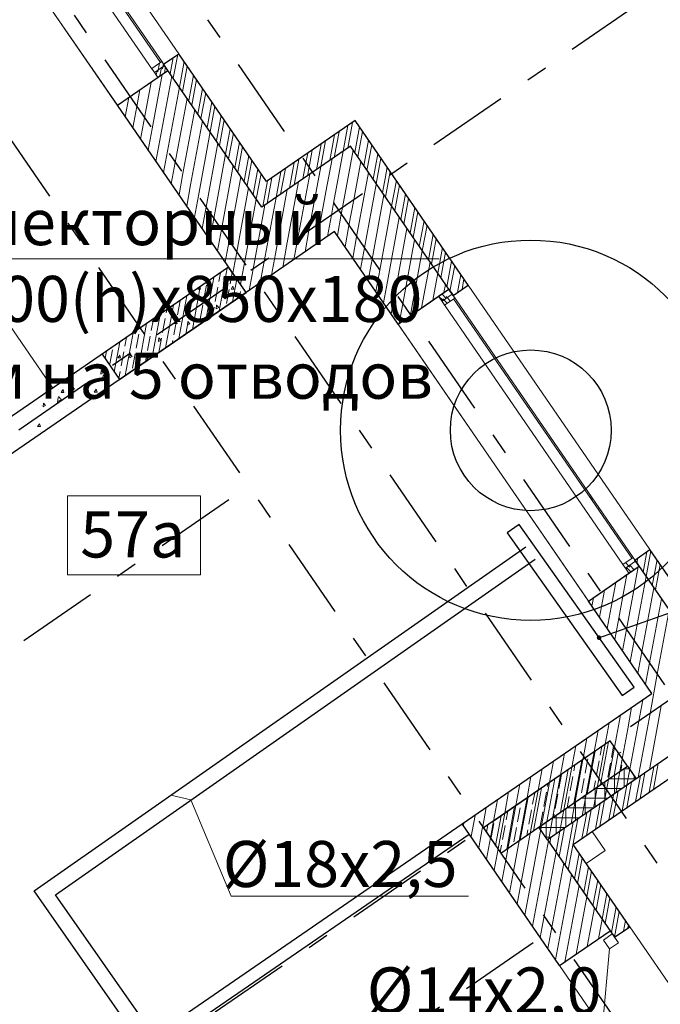
# Model space of a CAD drawing. Units: millimetres. Extents: x -7857224 to 192137, y -804656 to 3541281.
# Drawn here: x -3917502 to -3913329, y 1258163 to 1264577 of the extents above; entities that cross this region are included whole.
import ezdxf
from ezdxf import colors
from ezdxf.entities.mleader import LeaderData, LeaderLine
from ezdxf.math import Vec2, Vec3

# ---------------------------------------------------------------- set-up
doc = ezdxf.new("R2010")
doc.units = ezdxf.units.MM
doc.linetypes.add('Штрихштриховая', pattern=[1093.611073, 529.166651, -211.666656, 141.111112, -211.666656])
doc.layers.get('Defpoints').update_dxf_attribs({"color": 10})
for name, color, linetype, lineweight in [('1_ ВК', 3, 'Continuous', 9), ('1_ЛЕСТНИЦА', 250, 'Continuous', 18), ('1_ОКНА', 130, 'Continuous', 5), ('1_ПИЛОНЫ', 20, 'Continuous', 30), ('1_ПЛИОНЫ ШТРИХ', 21, 'Continuous', 9), ('1_ПРОЕМЫ', 31, 'Continuous', 5), ('1_СТЕНЫ', 92, 'Continuous', 30), ('1_УТЕПЛЕНИЕ ПИЛОНЫ', 40, 'Continuous', 30), ('1_ШТРИХ СТЕН', 252, 'Continuous', 5), ('1_ШТРИХ УТЕПЛ ПИЛОНОВ', 252, 'Continuous', 5), ('1Отопление', 1, 'Continuous', 30), ('OV', 242, 'Continuous', 30), ('КОСЯЧКИ', 6, 'Continuous', 30)]:
    doc.layers.add(name, color=color, linetype=linetype, lineweight=lineweight)
doc.layers.add('1_ОСИ', color=252, linetype='Continuous')
doc.layers.add('Невидимка 3', color=50, linetype='Continuous')
doc.styles.add('1ОВиК', font='isocpeui.ttf')
doc.styles.add('СГЕНЕРИР_СТИЛЬ_1', font='arial.ttf')
doc.styles.add('СГЕНЕРИР_СТИЛЬ_2', font='arialbd.ttf')

# ---------------------------------------------------------------- blocks, each defined once
blk = doc.blocks.new('111')
at = {"layer": 'КОСЯЧКИ', "linetype": 'Continuous', "flags": 128}
blk.add_lwpolyline([(-400, 50), (0, 50), (0, 0), (120, 0)], dxfattribs=at)
blk = doc.blocks.new('_Dot')
at = {"color": 0, "linetype": 'ByBlock', "lineweight": -2}
blk.add_line((-0.5, 0), (-1, 0), dxfattribs=at)
at = {"color": 0, "linetype": 'ByBlock', "const_width": 0.5}
blk.add_lwpolyline([(-0.25, 0, 1), (0.25, 0, 1)], format="xyb", close=True, dxfattribs=at)

msp = doc.modelspace()

# ---------------------------------------------------------------- hatches: boundary and pattern name
at = {"layer": '1_ОКНА', "linetype": 'Continuous', "true_color": 0x636466}
h = msp.add_hatch(dxfattribs=at)
h.set_pattern_fill('АЛЮМИНИЙ', color=251, angle=214.5, style=0, pattern_type=2)
h.set_pattern_definition([(259.5, (30489810.06, 6633787.93), (122.90686344, -22.7794407), []), (259.5, (30489834.64, 6633783.38), (122.90686344, -22.7794407), []), (259.5, (30489859.22, 6633778.82), (122.90686344, -22.7794407), [])])
h.paths.add_polyline_path([(-3916553.2, 1264270.6), (-3916619.1, 1264225.3), (-3916641.8, 1264258.3), (-3916575.8, 1264303.6)])
h = msp.add_hatch(dxfattribs=at)
h.set_pattern_fill('АЛЮМИНИЙ', color=251, angle=214.5, style=0, pattern_type=2)
h.set_pattern_definition([(259.5, (30489804.4, 6633796.17), (122.90686344, -22.7794407), []), (259.5, (30489828.98, 6633791.62), (122.90686344, -22.7794407), []), (259.5, (30489853.56, 6633787.06), (122.90686344, -22.7794407), [])])
h.paths.add_polyline_path([(-3916536.1, 1264245.8), (-3916602.1, 1264200.5), (-3916624.7, 1264233.5), (-3916558.8, 1264278.8)])
h = msp.add_hatch(dxfattribs=at)
h.set_pattern_fill('АЛЮМИНИЙ', color=251, angle=90, style=0, pattern_type=2)
h.set_pattern_definition([(135, (-4012896.63, 1327170.82), (-88.38835, -88.38835), []), (135, (-4012914.31, 1327153.14), (-88.38835, -88.38835), []), (135, (-4012931.99, 1327135.46), (-88.38835, -88.38835), [])])
h.paths.add_polyline_path([(-3914684.8, 1262788), (-3914750.7, 1262742.7), (-3914773.4, 1262775.7), (-3914707.5, 1262821)])
h = msp.add_hatch(dxfattribs=at)
h.set_pattern_fill('АЛЮМИНИЙ', color=251, angle=90, style=0, pattern_type=2)
h.set_pattern_definition([(135, (-4012896.63, 1327180.82), (-88.38835, -88.38835), []), (135, (-4012914.31, 1327163.14), (-88.38835, -88.38835), []), (135, (-4012931.99, 1327145.46), (-88.38835, -88.38835), [])])
h.paths.add_polyline_path([(-3914667.8, 1262763.2), (-3914733.7, 1262717.9), (-3914756.3, 1262750.8), (-3914690.4, 1262796.2)])
h = msp.add_hatch(dxfattribs=at)
h.set_pattern_fill('АЛЮМИНИЙ', color=251, angle=90, style=0, pattern_type=2)
h.set_pattern_definition([(135, (-4012896.63, 1326970.82), (-88.38835, -88.38835), []), (135, (-4012914.31, 1326953.14), (-88.38835, -88.38835), []), (135, (-4012931.99, 1326935.46), (-88.38835, -88.38835), [])])
h.paths.add_polyline_path([(-3913484.1, 1261040.9), (-3913550, 1260995.6), (-3913572.7, 1261028.6), (-3913506.7, 1261073.9)])
h = msp.add_hatch(dxfattribs=at)
h.set_pattern_fill('АЛЮМИНИЙ', color=251, angle=90, style=0, pattern_type=2)
h.set_pattern_definition([(135, (-4012896.63, 1326980.82), (-88.38835, -88.38835), []), (135, (-4012914.31, 1326963.14), (-88.38835, -88.38835), []), (135, (-4012931.99, 1326945.46), (-88.38835, -88.38835), [])])
h.paths.add_polyline_path([(-3913467, 1261016.1), (-3913533, 1260970.8), (-3913555.6, 1261003.8), (-3913489.7, 1261049.1)])
at = {"layer": '1_ПЛИОНЫ ШТРИХ', "true_color": 0x636466}
h = msp.add_hatch(dxfattribs=at)
h.set_pattern_fill('ANSI35', color=251, scale=300, angle=34.49992)
h.set_pattern_definition([(79.5, (-3916027.474, 1262799.53), (-73.744, 13.668), []), (79.5, (-3915983.77, 1262829.565), (-73.744, 13.668), [93.75, -18.75, 0, -18.75])])
h.paths.add_polyline_path([(-3916140.8, 1262964.4), (-3916964.9, 1262397.9), (-3916851.6, 1262233.1), (-3916027.5, 1262799.5)])
h = msp.add_hatch(dxfattribs=at)
h.set_pattern_fill('ANSI35', color=251, scale=300, angle=34.49992)
h.set_pattern_definition([(79.5, (-3913542.93, 1259714.15), (-73.744, 13.668), []), (79.5, (-3913499.23, 1259744.19), (-73.744, 13.668), [93.75, -18.75, 0, -18.75])])
h.paths.add_polyline_path([(-3913656.2, 1259879), (-3914480.3, 1259312.6), (-3914367.1, 1259147.7), (-3913542.9, 1259714.2)])

# ---------------------------------------------------------------- linework, layer by layer
at = {"layer": '1_ ВК', "color": 251, "ltscale": 100, "true_color": 0x636466}
for p, q in [((-3913896.3, 1259204.3), (-3913772.7, 1259289.3)), ((-3913772.7, 1259289.3), (-3913687.7, 1259165.7)), ((-3913811.4, 1259080.7), (-3913896.3, 1259204.3)), ((-3913687.7, 1259165.7), (-3913811.4, 1259080.7))]:
    msp.add_line(p, q, dxfattribs=at)
at = {"layer": '1_ЛЕСТНИЦА', "color": 251, "linetype": 'Continuous', "true_color": 0x636466}
msp.add_line((-3917966, 1263166), (-3917286.3, 1262177), dxfattribs=at)
at = {"layer": '1_ОКНА', "color": 251, "linetype": 'Continuous', "true_color": 0x636466}
for p, q in [((-3916570.1, 1264295.3), (-3917629.3, 1265836.4)), ((-3916465.6, 1264355), (-3917502.1, 1265863.2)), ((-3916636.1, 1264250), (-3917695.2, 1265791.1)), ((-3916584.1, 1264297.9), (-3917597.8, 1265773)), ((-3916866.1, 1264019.7), (-3917959, 1265609.8)), ((-3916641.8, 1264258.3), (-3916575.8, 1264303.6)), ((-3916575.8, 1264303.6), (-3916558.8, 1264278.9)), ((-3916465.6, 1264355), (-3916564.5, 1264287)), ((-3916624.8, 1264233.6), (-3916641.8, 1264258.3)), ((-3916558.8, 1264278.9), (-3916624.8, 1264233.6)), ((-3916624.7, 1264233.5), (-3916558.8, 1264278.8)), ((-3916602.1, 1264200.5), (-3916624.7, 1264233.5)), ((-3916536.1, 1264245.8), (-3916602.1, 1264200.5)), ((-3916536.1, 1264245.8), (-3916602.1, 1264200.5)), ((-3916536.1, 1264245.8), (-3916602.1, 1264200.5)), ((-3916567, 1264273.1), (-3916567.1, 1264273.2)), ((-3916564.5, 1264287), (-3916536.1, 1264245.8)), ((-3916564.5, 1264287), (-3916536.1, 1264245.8)), ((-3916558.8, 1264278.8), (-3916536.1, 1264245.8)), ((-3916602.1, 1264200.5), (-3916865.4, 1264019.6)), ((-3914707.5, 1262821), (-3914773.4, 1262775.7)), ((-3914773.4, 1262775.7), (-3914707.5, 1262821)), ((-3914707.5, 1262821), (-3914773.4, 1262775.7)), ((-3914679.1, 1262779.8), (-3914707.5, 1262821)), ((-3913506.7, 1261073.9), (-3914707.5, 1262821)), ((-3914707.5, 1262821), (-3914684.8, 1262788)), ((-3914679.1, 1262779.8), (-3914707.5, 1262821)), ((-3914580.2, 1262847.7), (-3914679.1, 1262779.8)), ((-3913396.5, 1261125.3), (-3914580.2, 1262847.7)), ((-3914773.4, 1262775.7), (-3915037.1, 1262594.4)), ((-3913572.7, 1261028.6), (-3914773.4, 1262775.7)), ((-3914750.7, 1262742.7), (-3914773.4, 1262775.7)), ((-3914684.8, 1262788), (-3914750.7, 1262742.7)), ((-3914750.7, 1262742.6), (-3914684.7, 1262787.9)), ((-3914667.8, 1262763.2), (-3914733.7, 1262717.9)), ((-3914693, 1262782.3), (-3914693, 1262782.3)), ((-3914684.7, 1262787.9), (-3914667.8, 1262763.2)), ((-3913515, 1261068.2), (-3914676, 1262757.5)), ((-3914733.7, 1262717.9), (-3914750.7, 1262742.6)), ((-3913796.7, 1260789.6), (-3915037.1, 1262594.4)), ((-3913785.3, 1261479.3), (-3913768.3, 1261454.5)), ((-3913732.1, 1261401.8), (-3913715.1, 1261377.1)), ((-3913396.5, 1261125.3), (-3913495.4, 1261057.3)), ((-3913572.7, 1261028.6), (-3913506.7, 1261073.9)), ((-3913555.7, 1261003.9), (-3913572.7, 1261028.6)), ((-3913489.7, 1261049.2), (-3913555.7, 1261003.9)), ((-3913555.6, 1261003.8), (-3913489.7, 1261049.1)), ((-3913506.7, 1261073.9), (-3913489.7, 1261049.2)), ((-3913497.9, 1261043.4), (-3913498, 1261043.5)), ((-3913495.4, 1261057.3), (-3913467, 1261016.1)), ((-3913495.4, 1261057.3), (-3913467, 1261016.1)), ((-3913489.7, 1261049.1), (-3913467, 1261016.1)), ((-3913533, 1260970.8), (-3913796.7, 1260789.6)), ((-3913533, 1260970.8), (-3913555.6, 1261003.8)), ((-3913467, 1261016.1), (-3913533, 1260970.8)), ((-3913467, 1261016.1), (-3913533, 1260970.8)), ((-3913467, 1261016.1), (-3913533, 1260970.8)), ((-3913718.3, 1257883.3), (-3913659.5, 1258524.3))]:
    msp.add_line(p, q, dxfattribs=at)
msp.add_lwpolyline([(-3913641.4, 1258621.6), (-3913601.8, 1258563.9), (-3913659.5, 1258524.3), (-3913699.1, 1258582), (-3913641.4, 1258621.6)], dxfattribs=at)
msp.add_arc((-3916865.7, 1264020), 0.5, 214.5, 304.5, dxfattribs=at)
at = {"layer": '1_ОСИ', "color": 251, "linetype": 'Штрихштриховая', "true_color": 0x636466}
for p, q in [((-3944203.2, 1303972), (-3910522.7, 1254966.5)), ((-3943332.9, 1303941.6), (-3909951.2, 1255370.9)), ((-3944862.5, 1303518.9), (-3911175.8, 1254504.4)), ((-3911663.3, 1265920.3), (-3918931.4, 1260925.1)), ((-3909482.6, 1262747.4), (-3916750.7, 1257752.2)), ((-3916138.7, 1261449), (-3929865.2, 1252015)), ((-3914156.3, 1258564.6), (-3927882.8, 1249130.6))]:
    msp.add_line(p, q, dxfattribs=at)
at = {"layer": '1_ПИЛОНЫ', "color": 251, "linetype": 'Continuous', "true_color": 0x636466, "flags": 128}
for points in [[(-3916851.6, 1262233.1), (-3916027.5, 1262799.5), (-3916140.8, 1262964.4), (-3916964.9, 1262397.9)], [(-3914367.1, 1259147.7), (-3913542.9, 1259714.2), (-3913656.2, 1259879), (-3914480.3, 1259312.6)]]:
    msp.add_lwpolyline(points, close=True, dxfattribs=at)
at = {"layer": '1_ПЛИОНЫ ШТРИХ', "color": 251, "true_color": 0x636466}
for p, q in [((-3916084.1, 1262881.9), (-3916070.9, 1262891)), ((-3913599.6, 1259796.6), (-3913586.4, 1259805.6))]:
    msp.add_line(p, q, dxfattribs=at)
at = {"layer": '1_ПРОЕМЫ', "color": 251, "true_color": 0x636466}
for p, q in [((-3917502.1, 1265863.2), (-3916465.6, 1264355)), ((-3916865.8, 1264019.3), (-3917959, 1265609.8)), ((-3914580.2, 1262847.7), (-3913396.5, 1261125.3)), ((-3913791, 1260781.3), (-3915042.8, 1262602.6)), ((-3912491.7, 1257160.6), (-3913528.2, 1258668.7)), ((-3912891.9, 1256824.8), (-3913985.1, 1258415.4))]:
    msp.add_line(p, q, dxfattribs=at)
at = {"layer": '1_СТЕНЫ', "color": 251, "linetype": 'Continuous', "true_color": 0x636466}
for p, q in [((-3915893.5, 1263522.6), (-3916465.6, 1264355)), ((-3915924.4, 1263355.7), (-3916564.5, 1264287)), ((-3916027.5, 1262799.5), (-3916865.8, 1264019.3)), ((-3915316.6, 1263919.1), (-3915893.5, 1263522.6)), ((-3914580.2, 1262847.7), (-3915316.6, 1263919.1)), ((-3915347.5, 1263752.2), (-3915924.4, 1263355.7)), ((-3914679.1, 1262779.8), (-3915347.5, 1263752.2)), ((-3915450.6, 1263196), (-3916027.5, 1262799.5)), ((-3915037.1, 1262594.4), (-3915450.6, 1263196)), ((-3916140.8, 1262964.4), (-3920179, 1260189)), ((-3916027.5, 1262799.5), (-3919900.9, 1260137.4)), ((-3912660.1, 1260053.9), (-3913396.5, 1261125.3)), ((-3913495.4, 1261057.3), (-3912827, 1260084.9)), ((-3913383.2, 1260188), (-3913796.7, 1260789.6)), ((-3914619.4, 1259338.3), (-3913383.2, 1260188)), ((-3912827, 1260084.9), (-3914063.2, 1259235.3)), ((-3913896.3, 1259204.3), (-3912660.1, 1260053.9)), ((-3916918.7, 1257758.1), (-3914619.4, 1259338.3)), ((-3913985.1, 1258415.4), (-3914619.4, 1259338.3)), ((-3916873.4, 1257692.1), (-3914574.1, 1259272.4)), ((-3914063.2, 1259235.3), (-3913627.1, 1258600.7)), ((-3913528.2, 1258668.7), (-3913896.3, 1259204.3))]:
    msp.add_line(p, q, dxfattribs=at)
at = {"layer": '1_УТЕПЛЕНИЕ ПИЛОНЫ', "color": 251, "ltscale": 0.03, "true_color": 0x636466}
for p, q in [((-3914119.8, 1259317.7), (-3913542.7, 1259713.9)), ((-3913542.7, 1259713.9), (-3913486.1, 1259631.4)), ((-3913486.1, 1259631.4), (-3914063.2, 1259235.3)), ((-3914063.2, 1259235.3), (-3914119.8, 1259317.7))]:
    msp.add_line(p, q, dxfattribs=at)
at = {"layer": '1_ШТРИХ СТЕН', "color": 251, "linetype": 'Continuous', "true_color": 0x636466}
for p, q in [((-3916521.4, 1264224.3), (-3916501.8, 1264330.1)), ((-3916501.3, 1264195.2), (-3916472.6, 1264350.2)), ((-3916461.3, 1264136.9), (-3916430.4, 1264303.8)), ((-3916561.4, 1264282.6), (-3916560, 1264290.1)), ((-3916441.3, 1264107.8), (-3916410.3, 1264274.7)), ((-3916688.8, 1263938.3), (-3916645.8, 1264170.5)), ((-3916638.7, 1263865.5), (-3916572.9, 1264220.6)), ((-3916588.7, 1263792.6), (-3916511.4, 1264209.8)), ((-3916401.2, 1264049.5), (-3916370.3, 1264216.4)), ((-3916381.2, 1264020.4), (-3916350.3, 1264187.3)), ((-3916738.9, 1264011.1), (-3916718.6, 1264120.4)), ((-3916538.6, 1263719.8), (-3916461.3, 1264136.9)), ((-3916341.1, 1263962.1), (-3916310.2, 1264129)), ((-3916814.7, 1263944.9), (-3916791.4, 1264070.4)), ((-3916488.5, 1263646.9), (-3916411.2, 1264064.1)), ((-3916321.1, 1263933), (-3916290.2, 1264099.8)), ((-3916281.1, 1263874.7), (-3916250.1, 1264041.6)), ((-3916864.8, 1264017.8), (-3916864.3, 1264020.3)), ((-3916764.6, 1263872.1), (-3916738.9, 1264011.1)), ((-3916438.5, 1263574.1), (-3916361.2, 1263991.3)), ((-3916261, 1263845.6), (-3916230.1, 1264012.4)), ((-3916714.6, 1263799.3), (-3916688.8, 1263938.3)), ((-3916388.4, 1263501.2), (-3916311.1, 1263918.4)), ((-3916221, 1263787.3), (-3916190.1, 1263954.2)), ((-3916201, 1263758.2), (-3916170, 1263925)), ((-3916664.5, 1263726.4), (-3916638.7, 1263865.5)), ((-3916160.9, 1263699.9), (-3916130, 1263866.7)), ((-3915452.7, 1263679.9), (-3915421.8, 1263846.8)), ((-3915394.4, 1263720), (-3915363.5, 1263886.9)), ((-3915365.3, 1263740), (-3915334.3, 1263906.9)), ((-3915319.7, 1263711.7), (-3915288.7, 1263878.6)), ((-3915299.6, 1263682.6), (-3915268.7, 1263849.4)), ((-3916614.4, 1263653.6), (-3916588.7, 1263792.6)), ((-3916338.3, 1263428.4), (-3916261, 1263845.6)), ((-3916140.9, 1263670.7), (-3916110, 1263837.6)), ((-3915540.1, 1263619.9), (-3915509.2, 1263786.7)), ((-3915481.8, 1263659.9), (-3915450.9, 1263826.8)), ((-3915259.6, 1263624.3), (-3915228.7, 1263791.2)), ((-3916564.4, 1263580.7), (-3916538.6, 1263719.8)), ((-3916288.3, 1263355.6), (-3916211, 1263772.7)), ((-3916100.8, 1263612.5), (-3916069.9, 1263779.3)), ((-3916080.8, 1263583.3), (-3916049.9, 1263750.2)), ((-3915617.3, 1263615.1), (-3915596.6, 1263726.6)), ((-3915569.2, 1263599.8), (-3915538.3, 1263766.7)), ((-3915457.1, 1263382), (-3915394.4, 1263720)), ((-3915398.9, 1263352.9), (-3915329.7, 1263726.3)), ((-3915239.6, 1263595.2), (-3915208.6, 1263762)), ((-3916238.2, 1263282.7), (-3916160.9, 1263699.9)), ((-3916040.8, 1263525.1), (-3916009.8, 1263691.9)), ((-3916020.7, 1263495.9), (-3915989.8, 1263662.8)), ((-3915714.9, 1263499.7), (-3915684, 1263666.6)), ((-3915637.3, 1263644.2), (-3915625.7, 1263706.6)), ((-3915507.1, 1263454.8), (-3915467.2, 1263669.9)), ((-3915326, 1263403), (-3915279.6, 1263653.4)), ((-3915199.5, 1263536.9), (-3915168.6, 1263703.8)), ((-3915179.5, 1263507.8), (-3915148.6, 1263674.6)), ((-3916514.3, 1263507.9), (-3916488.5, 1263646.9)), ((-3916188.2, 1263209.9), (-3916110.8, 1263627)), ((-3915980.7, 1263437.6), (-3915949.7, 1263604.5)), ((-3915802.3, 1263439.6), (-3915771.4, 1263606.5)), ((-3915744.1, 1263479.7), (-3915713.1, 1263646.5)), ((-3915656.6, 1263539.8), (-3915637.3, 1263644.2)), ((-3915627.5, 1263559.8), (-3915617.3, 1263615.1)), ((-3915557.2, 1263527.7), (-3915540.1, 1263619.9)), ((-3915122.1, 1263543.1), (-3915108.5, 1263616.3)), ((-3916464.2, 1263435), (-3916438.5, 1263574.1)), ((-3916138.1, 1263137), (-3916060.8, 1263554.2)), ((-3915960.7, 1263408.5), (-3915929.7, 1263575.4)), ((-3915918.9, 1263359.5), (-3915888, 1263526.4)), ((-3915889.7, 1263379.6), (-3915858.8, 1263546.4)), ((-3915831.5, 1263419.6), (-3915800.5, 1263586.5)), ((-3915690.3, 1263152.6), (-3915612.9, 1263569.8)), ((-3915617.4, 1263202.7), (-3915557.2, 1263527.7)), ((-3915253.2, 1263453), (-3915229.5, 1263580.6)), ((-3915139.4, 1263449.5), (-3915122.1, 1263543.1)), ((-3915119.4, 1263420.3), (-3915092.9, 1263563.2)), ((-3915092.9, 1263563.2), (-3915088.5, 1263587.2)), ((-3915079.4, 1263362.1), (-3915048.4, 1263528.9)), ((-3916414.2, 1263362.2), (-3916388.4, 1263501.2)), ((-3916088, 1263064.2), (-3916010.7, 1263481.3)), ((-3915835.9, 1263052.5), (-3915758.6, 1263469.7)), ((-3915763.1, 1263102.6), (-3915685.8, 1263519.7)), ((-3915256.8, 1263090.6), (-3915180.3, 1263503.1)), ((-3915180.3, 1263503.1), (-3915179.5, 1263507.8)), ((-3915059.3, 1263332.9), (-3915028.4, 1263499.8)), ((-3916364.1, 1263289.4), (-3916338.3, 1263428.4)), ((-3916038, 1262991.3), (-3915960.7, 1263408.5)), ((-3915908.8, 1263002.4), (-3915831.5, 1263419.6)), ((-3915544.6, 1263252.8), (-3915507.1, 1263454.8)), ((-3915356.9, 1263236.3), (-3915326, 1263403)), ((-3915306.9, 1263163.4), (-3915253.2, 1263453)), ((-3915206.7, 1263017.8), (-3915129.4, 1263434.9)), ((-3915019.3, 1263274.7), (-3914988.4, 1263441.5)), ((-3914999.3, 1263245.5), (-3914968.3, 1263412.4)), ((-3916314.1, 1263216.5), (-3916288.3, 1263355.6)), ((-3915981.6, 1262952.4), (-3915904.3, 1263369.5)), ((-3915471.7, 1263302.8), (-3915457.1, 1263382)), ((-3915407, 1263309.1), (-3915398.9, 1263352.9)), ((-3915156.7, 1262944.9), (-3915079.4, 1263362.1)), ((-3914959.2, 1263187.3), (-3914928.3, 1263354.1)), ((-3916264, 1263143.7), (-3916238.2, 1263282.7)), ((-3915497.5, 1263163.8), (-3915471.7, 1263302.8)), ((-3915432.8, 1263170.1), (-3915407, 1263309.1)), ((-3915106.6, 1262872.1), (-3915029.3, 1263289.2)), ((-3914939.2, 1263158.1), (-3914908.3, 1263325)), ((-3916213.9, 1263070.8), (-3916188.2, 1263209.9)), ((-3915570.3, 1263113.7), (-3915544.6, 1263252.8)), ((-3915382.7, 1263097.2), (-3915356.9, 1263236.3)), ((-3915056.5, 1262799.2), (-3914979.2, 1263216.4)), ((-3914899.1, 1263099.8), (-3914868.2, 1263266.7)), ((-3914879.1, 1263070.7), (-3914848.2, 1263237.6)), ((-3915716, 1263013.6), (-3915690.3, 1263152.6)), ((-3915643.2, 1263063.6), (-3915617.4, 1263202.7)), ((-3915332.6, 1263024.4), (-3915306.9, 1263163.4)), ((-3915006.5, 1262726.4), (-3914929.2, 1263143.5)), ((-3914839, 1263012.4), (-3914808.1, 1263179.3)), ((-3914819, 1262983.3), (-3914788.1, 1263150.2)), ((-3916163.9, 1262998), (-3916138.1, 1263137)), ((-3915788.9, 1262963.5), (-3915763.1, 1263102.6)), ((-3915282.6, 1262951.5), (-3915256.8, 1263090.6)), ((-3914779, 1262925), (-3914748, 1263091.9)), ((-3916113.8, 1262925.1), (-3916088, 1263064.2)), ((-3915861.7, 1262913.5), (-3915835.9, 1263052.5)), ((-3915232.5, 1262878.7), (-3915206.7, 1263017.8)), ((-3914956.4, 1262653.5), (-3914879.1, 1263070.7)), ((-3914758.9, 1262895.9), (-3914728, 1263062.7)), ((-3916054.5, 1262902.3), (-3916038, 1262991.3)), ((-3916007.4, 1262813.3), (-3915981.6, 1262952.4)), ((-3915934.6, 1262863.4), (-3915908.8, 1263002.4)), ((-3914884.4, 1262699.4), (-3914829, 1262997.9)), ((-3914718.9, 1262837.6), (-3914688, 1263004.5)), ((-3914698.9, 1262808.5), (-3914667.9, 1262975.3)), ((-3916206.4, 1262894.7), (-3916206.4, 1262894.7)), ((-3916181.3, 1262884.3), (-3916181.3, 1262884.3)), ((-3916063.7, 1262852.3), (-3916054.5, 1262902.3)), ((-3915182.4, 1262805.9), (-3915156.7, 1262944.9)), ((-3914811.5, 1262749.5), (-3914779, 1262925)), ((-3914649.6, 1262800.1), (-3914627.9, 1262917.1)), ((-3914620.4, 1262820.1), (-3914607.9, 1262887.9)), ((-3916341.5, 1262820.5), (-3916333.8, 1262831.7)), ((-3916341.5, 1262820.5), (-3916323.5, 1262820.6)), ((-3916323.5, 1262820.5), (-3916327.9, 1262835.8)), ((-3916256.3, 1262881.7), (-3916256.3, 1262881.7)), ((-3916221.4, 1262835.8), (-3916221.4, 1262835.8)), ((-3916175.1, 1262824.5), (-3916175.1, 1262824.5)), ((-3916125.5, 1262822.4), (-3916112.8, 1262840.9)), ((-3916125.5, 1262822.4), (-3916107.5, 1262822.5)), ((-3916107.5, 1262822.4), (-3916112.8, 1262840.8)), ((-3915132.4, 1262733), (-3915106.6, 1262872.1)), ((-3914738.7, 1262799.5), (-3914728.9, 1262852.2)), ((-3916375.4, 1262788.1), (-3916375.4, 1262788.1)), ((-3916333.6, 1262770.9), (-3916333.6, 1262770.9)), ((-3916317.1, 1262799.2), (-3916317.1, 1262799.2)), ((-3916231.4, 1262773.8), (-3916231.4, 1262773.8)), ((-3916087.9, 1262758.9), (-3916087.9, 1262758.9)), ((-3916083.3, 1262807.4), (-3916083.3, 1262807.4)), ((-3916033.2, 1262800.3), (-3916032.6, 1262806.9)), ((-3916033.2, 1262800.3), (-3916029.5, 1262802.4)), ((-3915082.3, 1262660.2), (-3915056.5, 1262799.2)), ((-3916505.6, 1262708.7), (-3916505.6, 1262708.7)), ((-3916460.5, 1262711.4), (-3916460.5, 1262711.4)), ((-3916452.9, 1262714.1), (-3916452.9, 1262714.1)), ((-3916336.3, 1262731.2), (-3916336.3, 1262731.2)), ((-3916221.2, 1262694), (-3916219, 1262716.4)), ((-3916221.2, 1262694), (-3916205.5, 1262702.8)), ((-3916219.1, 1262722.2), (-3916219.1, 1262722.2)), ((-3916205.4, 1262702.7), (-3916218.9, 1262716.2)), ((-3916179.7, 1262749.2), (-3916179.7, 1262749.2)), ((-3916167.8, 1262751.4), (-3916167.8, 1262751.4)), ((-3915030, 1262599.3), (-3915006.5, 1262726.4)), ((-3916588.7, 1262628.9), (-3916588.7, 1262628.9)), ((-3916557.3, 1262660.6), (-3916557.3, 1262660.6)), ((-3916516.8, 1262660.8), (-3916516.8, 1262660.8)), ((-3916460.8, 1262647), (-3916460.8, 1262647)), ((-3916373.4, 1262645.9), (-3916373.4, 1262645.9)), ((-3916354.9, 1262637.1), (-3916354.9, 1262637.1)), ((-3916282.8, 1262646.8), (-3916282.8, 1262646.8)), ((-3914957.2, 1262649.3), (-3914956.4, 1262653.5)), ((-3916619.6, 1262607.1), (-3916619.6, 1262607.1)), ((-3916494.4, 1262598), (-3916481.7, 1262616.5)), ((-3916494.4, 1262598), (-3916476.4, 1262598.1)), ((-3916476.4, 1262598), (-3916481.7, 1262616.4)), ((-3916458.6, 1262569.2), (-3916458.6, 1262569.2)), ((-3916452, 1262624.4), (-3916452, 1262624.4)), ((-3916409.2, 1262587.6), (-3916407, 1262610)), ((-3916409.2, 1262587.6), (-3916393.5, 1262596.5)), ((-3916393.4, 1262596.3), (-3916406.9, 1262609.8)), ((-3916306.9, 1262625.4), (-3916306.9, 1262625.4)), ((-3916734.5, 1262502.4), (-3916734.5, 1262502.4)), ((-3916724.6, 1262543.8), (-3916724.6, 1262543.8)), ((-3916684.5, 1262536.7), (-3916684.5, 1262536.7)), ((-3916658.8, 1262532.9), (-3916658.8, 1262532.9)), ((-3916597.2, 1262481.2), (-3916595, 1262503.6)), ((-3916581.4, 1262489.9), (-3916594.9, 1262503.5)), ((-3916587.9, 1262523.2), (-3916587.9, 1262523.2)), ((-3916566, 1262522.7), (-3916566, 1262522.7)), ((-3916514.8, 1262518.5), (-3916514.8, 1262518.5)), ((-3916490.7, 1262552), (-3916490.7, 1262552)), ((-3916860.4, 1262458.7), (-3916860.4, 1262458.7)), ((-3916744, 1262456.2), (-3916744, 1262456.2)), ((-3916626.5, 1262466.8), (-3916626.5, 1262466.8)), ((-3916597.2, 1262481.3), (-3916581.5, 1262490.1)), ((-3916996.2, 1262373.5), (-3916996.2, 1262373.5)), ((-3916863.4, 1262373.6), (-3916850.6, 1262392.1)), ((-3916863.3, 1262373.6), (-3916845.3, 1262373.7)), ((-3916845.4, 1262373.6), (-3916850.6, 1262392)), ((-3916850.2, 1262395.6), (-3916850.2, 1262395.6)), ((-3916811.7, 1262412.9), (-3916811.7, 1262412.9)), ((-3916800.3, 1262405.5), (-3916800.3, 1262405.5)), ((-3916785.2, 1262374.9), (-3916783, 1262397.3)), ((-3916785.2, 1262374.9), (-3916769.5, 1262383.8)), ((-3916769.4, 1262383.6), (-3916782.9, 1262397.1)), ((-3916762.3, 1262381.7), (-3916762.3, 1262381.7)), ((-3916715.1, 1262399.3), (-3916715.1, 1262399.3)), ((-3916681, 1262418.1), (-3916681, 1262418.1)), ((-3916672.3, 1262363.2), (-3916666.9, 1262396.5)), ((-3916671.2, 1262370.5), (-3916646.8, 1262382.2)), ((-3916646.7, 1262382.1), (-3916665.6, 1262403.8)), ((-3916656.9, 1262390.7), (-3916656.9, 1262390.7)), ((-3916647.4, 1262375.5), (-3916634.6, 1262394)), ((-3916647.4, 1262375.5), (-3916644.5, 1262375.5)), ((-3916631.8, 1262384.2), (-3916634.6, 1262393.9)), ((-3917029.5, 1262343.2), (-3917029.5, 1262343.2)), ((-3916796.7, 1262311.3), (-3916796.7, 1262311.3)), ((-3916742, 1262314), (-3916742, 1262314)), ((-3917132.8, 1262273.7), (-3917132.8, 1262273.7)), ((-3917085.7, 1262292.5), (-3917085.7, 1262292.5)), ((-3916973.2, 1262268.5), (-3916971, 1262290.9)), ((-3916973.2, 1262268.5), (-3916957.5, 1262277.4)), ((-3916957.4, 1262277.2), (-3916970.9, 1262290.7)), ((-3916964.3, 1262222.8), (-3916958.9, 1262256.1)), ((-3916964.2, 1262294), (-3916964.2, 1262294)), ((-3916938.7, 1262241.7), (-3916957.6, 1262263.3)), ((-3916942.3, 1262277.6), (-3916942.3, 1262277.6)), ((-3916938.8, 1262289), (-3916938.8, 1262289)), ((-3916898.1, 1262296.6), (-3916898.1, 1262296.6)), ((-3916842.3, 1262275.5), (-3916842.3, 1262275.5)), ((-3917161.2, 1262162.2), (-3917159, 1262184.6)), ((-3917145.4, 1262170.8), (-3917158.9, 1262184.4)), ((-3917079.2, 1262189.3), (-3917079.2, 1262189.3)), ((-3917034, 1262211.4), (-3917034, 1262211.4)), ((-3917027.5, 1262201), (-3917027.5, 1262201)), ((-3916963.2, 1262230), (-3916938.8, 1262241.7)), ((-3916910.7, 1262209.6), (-3916910.7, 1262209.6)), ((-3917256.3, 1262082.4), (-3917250.9, 1262115.7)), ((-3917230.7, 1262101.3), (-3917249.6, 1262122.9)), ((-3917248.4, 1262166.9), (-3917248.4, 1262166.9)), ((-3917232.3, 1262149.2), (-3917219.5, 1262167.7)), ((-3917232.3, 1262149.2), (-3917214.3, 1262149.3)), ((-3917227.8, 1262164.6), (-3917227.8, 1262164.6)), ((-3917214.3, 1262149.2), (-3917219.5, 1262167.6)), ((-3917169.8, 1262126.3), (-3917169.8, 1262126.3)), ((-3917161.2, 1262162.2), (-3917145.5, 1262171)), ((-3917083.8, 1262150.3), (-3917083.8, 1262150.3)), ((-3917066, 1262165.2), (-3917066, 1262165.2)), ((-3917016.3, 1262151.1), (-3917003.5, 1262169.6)), ((-3917016.3, 1262151.1), (-3916998.3, 1262151.2)), ((-3916998.3, 1262151.1), (-3917003.5, 1262169.5)), ((-3917411.5, 1262072), (-3917411.5, 1262072)), ((-3917362.4, 1262065.3), (-3917362.4, 1262065.3)), ((-3917349.2, 1262055.8), (-3917347, 1262078.2)), ((-3917349.2, 1262055.8), (-3917333.5, 1262064.7)), ((-3917333.4, 1262064.5), (-3917346.9, 1262078)), ((-3917312.9, 1262087.9), (-3917312.9, 1262087.9)), ((-3917255.2, 1262089.6), (-3917230.8, 1262101.3)), ((-3917194.9, 1262082.5), (-3917194.9, 1262082.5)), ((-3917369.2, 1262037.2), (-3917369.2, 1262037.2)), ((-3917305.6, 1262041.2), (-3917305.6, 1262041.2)), ((-3917225.8, 1262022.4), (-3917225.8, 1262022.4)), ((-3917193.2, 1262041.4), (-3917193.2, 1262041.4)), ((-3917477.4, 1261960.6), (-3917477.4, 1261960.6)), ((-3917441.4, 1261956), (-3917441.4, 1261956)), ((-3917385.2, 1261926.7), (-3917372.5, 1261945.2)), ((-3917385.2, 1261926.7), (-3917367.2, 1261926.8)), ((-3917367.2, 1261926.7), (-3917372.5, 1261945.1)), ((-3917310.9, 1261945.7), (-3917310.9, 1261945.7)), ((-3917308.9, 1261980.9), (-3917308.9, 1261980.9)), ((-3917423.8, 1261876.2), (-3917423.8, 1261876.2)), ((-3917367.2, 1261895), (-3917367.2, 1261895)), ((-3917320.4, 1261917.5), (-3917320.4, 1261917.5)), ((-3913441.2, 1260978.6), (-3913416.6, 1261111.4)), ((-3913421.2, 1260949.5), (-3913390.3, 1261116.3)), ((-3913481.3, 1261036.9), (-3913474.9, 1261071.4)), ((-3913381.2, 1260891.2), (-3913350.2, 1261058.1)), ((-3913361.1, 1260862.1), (-3913330.2, 1261028.9)), ((-3913598.7, 1260678), (-3913546.1, 1260961.8)), ((-3913548.6, 1260605.2), (-3913473.2, 1261011.9)), ((-3913648.7, 1260750.8), (-3913618.9, 1260911.7)), ((-3913498.5, 1260532.3), (-3913421.2, 1260949.5)), ((-3913698.8, 1260823.7), (-3913691.7, 1260861.7)), ((-3913448.5, 1260459.5), (-3913371.2, 1260876.6)), ((-3913774.6, 1260757.5), (-3913764.6, 1260811.6)), ((-3913724.6, 1260684.6), (-3913698.8, 1260823.7)), ((-3913398.4, 1260386.6), (-3913321.1, 1260803.8)), ((-3913674.5, 1260611.8), (-3913648.7, 1260750.8)), ((-3913348.3, 1260313.8), (-3913271, 1260730.9)), ((-3913624.4, 1260538.9), (-3913598.7, 1260678)), ((-3913574.4, 1260466.1), (-3913548.6, 1260605.2)), ((-3913524.3, 1260393.3), (-3913498.5, 1260532.3)), ((-3913474.2, 1260320.4), (-3913448.5, 1260459.5)), ((-3913424.2, 1260247.6), (-3913398.4, 1260386.6)), ((-3913395.8, 1260058), (-3913348.3, 1260313.8)), ((-3913468.6, 1260007.9), (-3913442.8, 1260147)), ((-3913541.4, 1259957.9), (-3913515.7, 1260096.9)), ((-3913400.2, 1259690.9), (-3913322.9, 1260108.1)), ((-3913614.3, 1259907.8), (-3913588.5, 1260046.9)), ((-3913545.9, 1259590.8), (-3913468.6, 1260007.9)), ((-3913473.1, 1259640.8), (-3913395.8, 1260058)), ((-3913760, 1259807.7), (-3913734.2, 1259946.7)), ((-3913687.1, 1259857.7), (-3913661.4, 1259996.8)), ((-3913618.8, 1259540.7), (-3913541.4, 1259957.9)), ((-3913829.1, 1259777.5), (-3913807, 1259896.7)), ((-3913678.9, 1259558.9), (-3913614.3, 1259907.8)), ((-3913905.7, 1259707.5), (-3913879.9, 1259846.6)), ((-3913779.1, 1259704.6), (-3913760, 1259807.7)), ((-3913729, 1259631.8), (-3913687.1, 1259857.7)), ((-3914051.3, 1259607.4), (-3914025.6, 1259746.5)), ((-3913978.5, 1259657.5), (-3913952.7, 1259796.5)), ((-3913910.1, 1259340.4), (-3913832.8, 1259757.6)), ((-3913832.8, 1259757.6), (-3913829.1, 1259777.5)), ((-3914124.2, 1259557.4), (-3914098.4, 1259696.4)), ((-3913983, 1259290.4), (-3913905.7, 1259707.5)), ((-3913837.3, 1259390.5), (-3913779.1, 1259704.6)), ((-3913402, 1259544.1), (-3913371.1, 1259710.9)), ((-3913372.9, 1259564.1), (-3913342, 1259730.9)), ((-3914197, 1259507.3), (-3914171.3, 1259646.3)), ((-3914055.8, 1259240.3), (-3913978.5, 1259657.5)), ((-3913764.4, 1259440.6), (-3913729, 1259631.8)), ((-3913489.4, 1259484), (-3913458.5, 1259650.8)), ((-3913460.3, 1259504), (-3913429.4, 1259670.9)), ((-3914269.9, 1259457.2), (-3914244.1, 1259596.3)), ((-3914235.6, 1258956.4), (-3914124.2, 1259557.4)), ((-3914185.5, 1258883.6), (-3914051.3, 1259607.4)), ((-3913691.6, 1259490.6), (-3913678.9, 1259558.9)), ((-3913618.9, 1259471.5), (-3913604.2, 1259550.7)), ((-3913576.8, 1259423.9), (-3913545.9, 1259590.8)), ((-3913547.7, 1259443.9), (-3913516.8, 1259610.8)), ((-3914415.6, 1259357.1), (-3914389.8, 1259496.1)), ((-3914342.7, 1259407.2), (-3914316.9, 1259546.2)), ((-3914285.6, 1259029.3), (-3914197, 1259507.3)), ((-3913722.5, 1259323.8), (-3913691.6, 1259490.6)), ((-3913664.3, 1259363.8), (-3913638.9, 1259500.7)), ((-3913638.9, 1259500.7), (-3913633.3, 1259530.7)), ((-3914485.9, 1259320.6), (-3914462.6, 1259446.1)), ((-3914335.7, 1259102.1), (-3914269.9, 1259457.2)), ((-3913809.9, 1259263.7), (-3913779, 1259430.6)), ((-3913751.7, 1259303.7), (-3913720.7, 1259470.6)), ((-3913635.1, 1259383.8), (-3913618.9, 1259471.5)), ((-3914561.2, 1259257), (-3914535.9, 1259393.5)), ((-3914535.9, 1259393.5), (-3914535.5, 1259396)), ((-3914435.8, 1259247.8), (-3914415.6, 1259357.1)), ((-3914385.8, 1259174.9), (-3914342.7, 1259407.2)), ((-3913928, 1259038.5), (-3913866.4, 1259370.5)), ((-3913839.1, 1259243.7), (-3913808.1, 1259410.5)), ((-3914611.8, 1259327.3), (-3914608.3, 1259346)), ((-3914511.7, 1259181.6), (-3914488.4, 1259307)), ((-3914488.4, 1259307), (-3914485.9, 1259320.6)), ((-3913988, 1259125.9), (-3913953.8, 1259310.4)), ((-3913948, 1259067.6), (-3913895.6, 1259350.5)), ((-3914561.7, 1259254.4), (-3914561.2, 1259257)), ((-3914461.6, 1259108.7), (-3914435.8, 1259247.8)), ((-3914048.1, 1259213.3), (-3914041.2, 1259250.3)), ((-3914008.1, 1259155), (-3913983, 1259290.4)), ((-3914411.5, 1259035.9), (-3914385.8, 1259174.9)), ((-3914135.4, 1258810.7), (-3914058.1, 1259227.9)), ((-3914361.5, 1258963), (-3914335.7, 1259102.1)), ((-3914085.4, 1258737.9), (-3914008.1, 1259155)), ((-3913887.9, 1258980.2), (-3913857, 1259147.1)), ((-3913867.9, 1258951.1), (-3913836.9, 1259117.9)), ((-3914035.3, 1258665), (-3913958, 1259082.2)), ((-3913827.8, 1258892.8), (-3913796.9, 1259059.7)), ((-3914311.4, 1258890.2), (-3914285.6, 1259029.3)), ((-3913985.2, 1258592.2), (-3913907.9, 1259009.4)), ((-3913807.8, 1258863.7), (-3913776.9, 1259030.5)), ((-3913767.7, 1258805.4), (-3913736.8, 1258972.3)), ((-3914261.3, 1258817.4), (-3914235.6, 1258956.4)), ((-3913935.2, 1258519.4), (-3913857.9, 1258936.5)), ((-3913747.7, 1258776.3), (-3913716.8, 1258943.1)), ((-3914211.3, 1258744.5), (-3914185.5, 1258883.6)), ((-3913877.1, 1258489.5), (-3913807.8, 1258863.7)), ((-3913707.7, 1258718), (-3913676.7, 1258884.9)), ((-3913687.6, 1258688.8), (-3913656.7, 1258855.7)), ((-3914161.2, 1258671.7), (-3914135.4, 1258810.7)), ((-3913804.3, 1258539.6), (-3913757.7, 1258790.8)), ((-3913647.6, 1258630.6), (-3913616.7, 1258797.4)), ((-3914111.1, 1258598.8), (-3914085.4, 1258737.9)), ((-3913731.5, 1258589.7), (-3913707.7, 1258718)), ((-3913627.6, 1258601.4), (-3913596.6, 1258768.3)), ((-3914061.1, 1258526), (-3914035.3, 1258665)), ((-3913569.5, 1258640.3), (-3913556.6, 1258710)), ((-3913540.4, 1258660.4), (-3913536.6, 1258680.9)), ((-3914011, 1258453.1), (-3913985.2, 1258592.2)), ((-3913658.6, 1258639.7), (-3913657.6, 1258645.1)), ((-3913950, 1258439.5), (-3913935.2, 1258519.4))]:
    msp.add_line(p, q, dxfattribs=at)
at = {"layer": '1_ШТРИХ УТЕПЛ ПИЛОНОВ', "color": 251, "linetype": 'Continuous', "ltscale": 0.03, "true_color": 0x636466}
for p, q in [((-3913530.7, 1259696.3), (-3913568.3, 1259696.3)), ((-3913563.6, 1259578.2), (-3913563.6, 1259699.5)), ((-3913487, 1259632.8), (-3913660.8, 1259632.8)), ((-3913627.1, 1259534.6), (-3913627.1, 1259655.9)), ((-3913500.1, 1259621.8), (-3913500.1, 1259651.9)), ((-3913754.1, 1259447.4), (-3913754.1, 1259568.7)), ((-3913576.6, 1259569.3), (-3913753.3, 1259569.3)), ((-3913690.6, 1259491), (-3913690.6, 1259612.3)), ((-3913669.1, 1259505.8), (-3913845.8, 1259505.8)), ((-3913817.6, 1259403.8), (-3913817.6, 1259525.1)), ((-3913944.6, 1259316.6), (-3913944.6, 1259437.9)), ((-3913761.6, 1259442.3), (-3913938.3, 1259442.3)), ((-3913881.1, 1259360.2), (-3913881.1, 1259481.5)), ((-3913854.1, 1259378.8), (-3914030.7, 1259378.8)), ((-3914008.1, 1259273), (-3914008.1, 1259394.3)), ((-3913946.6, 1259315.3), (-3914118.2, 1259315.3)), ((-3914071.6, 1259247.6), (-3914071.6, 1259350.7)), ((-3914039.1, 1259251.8), (-3914074.6, 1259251.8))]:
    msp.add_line(p, q, dxfattribs=at)
at = {"layer": 'Defpoints', "color": 2, "lineweight": 30}
msp.add_circle((-3914173, 1261902.1), 1239, dxfattribs=at)
at = {"layer": 'Defpoints', "color": 1, "lineweight": 30}
msp.add_circle((-3914173, 1261902.1), 523.6, dxfattribs=at)
at = {"layer": 'OV'}
for p, q in [((-3917408.2, 1258901.7), (-3914205.5, 1261142.7)), ((-3917268.2, 1258876.1), (-3914144, 1261063.7)), ((-3916265.4, 1257269.5), (-3917408.2, 1258901.7)), ((-3916126.1, 1257245), (-3917268.2, 1258876.1))]:
    msp.add_line(p, q, dxfattribs=at)
msp.add_lwpolyline([(-3914326.7, 1261234.8), (-3913577.3, 1260174), (-3913499.7, 1260228.7), (-3914249, 1261289.5)], close=True, dxfattribs=at)
at = {"layer": 'Невидимка 3', "color": 2, "lineweight": 9}
msp.add_lwpolyline([(-3917190.9, 1261476), (-3916323.3, 1261476), (-3916323.3, 1260960.7), (-3917190.9, 1260960.7)], close=True, dxfattribs=at)

# ---------------------------------------------------------------- block references
at = {"layer": 'КОСЯЧКИ', "color": 251, "true_color": 0x636466, "xscale": -1, "rotation": 214.4999999986756}
for p in [(-3916564.5, 1264287), (-3913495.4, 1261057.3)]:
    msp.add_blockref('111', p, dxfattribs=at)
at = {"layer": 'КОСЯЧКИ', "color": 251, "true_color": 0x636466}
for p, rotation in [((-3914679.1, 1262779.8), 34.4999999986756), ((-3913627.1, 1258600.7), 34.49999991308783)]:
    msp.add_blockref('111', p, dxfattribs=dict(at, rotation=rotation))

# ---------------------------------------------------------------- texts
at = {"layer": 'Невидимка 3', "color": 2, "lineweight": 9, "style": 'СГЕНЕРИР_СТИЛЬ_2'}
msp.add_text('57а', height=300, dxfattribs=at).set_placement((-3917107.9, 1261073.8))

# ---------------------------------------------------------------- leaders
at = {"layer": '1Отопление', "ltscale": 15}
ml = msp.add_multileader_mtext('Standard', dxfattribs=at)
ml.set_content('\\A1;Шкаф коллекторный\\Pприставной 900(h)x850x180 \\Pс коллектором на 5 отводов', color=7, style='1ОВиК')
ml.set_leader_properties(color=7, lineweight=13)
ml.build(insert=Vec2(0, 0))
ml.multileader.update_dxf_attribs({"text_left_attachment_type": 6, "text_right_attachment_type": 6, "dogleg_length": 0.47, "arrow_head_size": 0.235})
ctx = ml.context
ctx.base_point, ctx.char_height, ctx.arrow_head_size, ctx.landing_gap_size, ctx.plane_origin = Vec3(-3920442, 1263018.1), 300, 0.235, 0.118, Vec3(-3917440.7, 1268976.2)
ctx.left_attachment, ctx.right_attachment, ctx.text_align_type = 6, 6, 1
notes = []
notes.append((ctx, [(1, (1, 1, 0), (-3920442.5, 1263018.1), (1, 0), 0.47, [(0, [(-3921737.1, 1260045)], 0, [])])]))
ctx.mtext.insert, ctx.mtext.alignment, ctx.mtext.flow_direction = Vec3(-3917618.7, 1263408.1), 2, 5
at = {"layer": '1Отопление', "color": 0, "lineweight": 25}
ml = msp.add_multileader_mtext('Standard', dxfattribs=at)
ml.set_content('Purmo FFCV\\P44-20-1000', style='СГЕНЕРИР_СТИЛЬ_1')
ml.set_leader_properties(linetype='ByLayer', lineweight=-1)
ml.set_arrow_properties(name='DOT')
ml.build(insert=Vec2(0, 0))
ml.multileader.update_dxf_attribs({"text_left_attachment_type": 6, "text_right_attachment_type": 6, "dogleg_length": 50, "arrow_head_size": 30})
ctx = ml.context
ctx.base_point, ctx.char_height, ctx.arrow_head_size, ctx.landing_gap_size, ctx.plane_origin = Vec3(-3911288.8, 1261392.2), 250, 30, 1, Vec3(-3910235.8, 1254053.6)
ctx.left_attachment, ctx.right_attachment = 6, 6
notes.append((ctx, [(0, (1, 1, 0), (-3911338.8, 1261392.2), (1, 0), 50, [(0, [(-3913727.6, 1260551.3)], 0, [])])]))
ctx.mtext.insert, ctx.mtext.flow_direction = Vec3(-3911287.8, 1261692.2), 5
at = {"layer": '1Отопление', "ltscale": 15}
ml = msp.add_multileader_mtext('Standard', dxfattribs=at)
ml.set_content('%%C18х2,5', color=7, style='1ОВиК')
ml.set_leader_properties(color=7, lineweight=13)
ml.build(insert=Vec2(0, 0))
ml.multileader.update_dxf_attribs({"text_left_attachment_type": 6, "text_right_attachment_type": 6, "dogleg_length": 0.36, "arrow_head_size": 0.235})
ctx = ml.context
ctx.base_point, ctx.char_height, ctx.arrow_head_size, ctx.landing_gap_size, ctx.plane_origin = Vec3(-3916124.3, 1258867.1), 300, 0.235, 0.118, Vec3(-3913852.1, 1255769.5)
ctx.left_attachment, ctx.right_attachment, ctx.text_align_type = 6, 6, 1
notes.append((ctx, [(0, (1, 1, 0), (-3916124.8, 1258867.1), (1, 0), 0.47, [(1, [(-3916517.2, 1259525.1), (-3916387, 1259494.2)], 0, [])])]))
ctx.mtext.insert, ctx.mtext.alignment, ctx.mtext.flow_direction = Vec3(-3915414.7, 1259227.1), 2, 5
ml = msp.add_multileader_mtext('Standard', dxfattribs=at)
ml.set_content('%%C14х2,0', color=7, style='1ОВиК')
ml.set_leader_properties(color=7, lineweight=13)
ml.build(insert=Vec2(0, 0))
ml.multileader.update_dxf_attribs({"text_left_attachment_type": 6, "text_right_attachment_type": 6, "dogleg_length": 0.36, "arrow_head_size": 0.235})
ctx = ml.context
ctx.base_point, ctx.char_height, ctx.arrow_head_size, ctx.landing_gap_size, ctx.plane_origin = Vec3(-3915181.9, 1258043.5), 300, 0.235, 0.118, Vec3(-3912551.4, 1253666.2)
ctx.left_attachment, ctx.right_attachment, ctx.text_align_type = 6, 6, 1
notes.append((ctx, [(0, (1, 1, 0), (-3915182.3, 1258043.5), (1, 0), 0.47, [(1, [(-3915487.2, 1257200.5), (-3915325.1, 1257143.5)], 0, [])])]))
ctx.mtext.insert, ctx.mtext.alignment, ctx.mtext.flow_direction = Vec3(-3914476.6, 1258403.5), 2, 5
for ctx, leaders in notes:
    for number, flags, end, landing, length, lines in leaders:
        leader = LeaderData()
        leader.index, (leader.has_last_leader_line, leader.has_dogleg_vector, leader.attachment_direction) = number, flags
        leader.last_leader_point, leader.dogleg_vector, leader.dogleg_length = Vec3(end), Vec3(landing), length
        for number, points, colour, breaks in lines:
            line = LeaderLine()
            line.index, line.vertices, line.color, line.breaks = number, Vec3.list(points), colors.encode_raw_color(colour), breaks
            leader.lines.append(line)
        ctx.leaders.append(leader)

doc.saveas('drawing.dxf')
